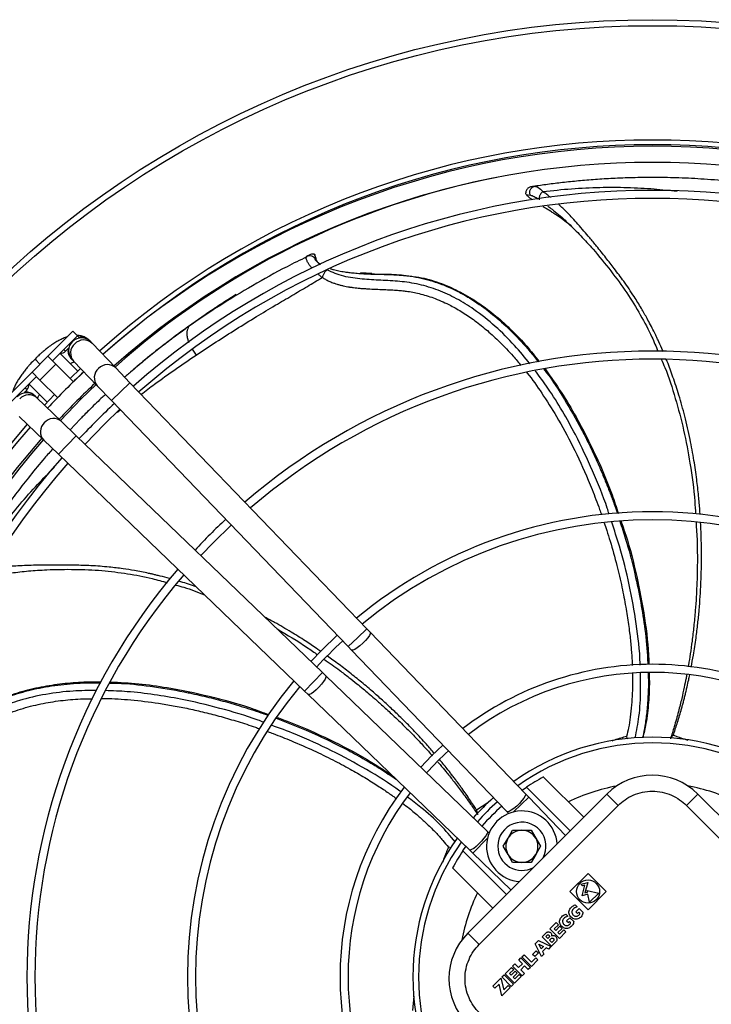
# Model space of a CAD drawing. Units: millimetres. Extents: x 5 to 414, y 3 to 291.
# Drawn here: x 168 to 179, y 247 to 263 of the extents above; entities that cross this region are included whole.
import ezdxf

# ---------------------------------------------------------------- set-up
doc = ezdxf.new("R2010")
doc.units = ezdxf.units.MM

msp = doc.modelspace()

# ---------------------------------------------------------------- linework, layer by layer
at = {"color": 7, "linetype": 'Continuous', "lineweight": 25}
for p, q in [((176.087, 260.213), (176.054, 260.208)), ((175.938, 260.084), (176.003, 260.074)), ((176.604, 259.624), (176.668, 259.561)), ((172.535, 259.129), (172.525, 259.124)), ((172.561, 259.142), (172.527, 259.126)), ((172.636, 259.156), (172.662, 259.093)), ((172.636, 259.156), (172.641, 259.155)), ((172.662, 259.093), (172.651, 259.093)), ((172.666, 259.083), (172.654, 259.141)), ((172.668, 259.073), (172.668, 259.077)), ((173.537, 258.856), (173.358, 258.864)), ((171.426, 258.527), (171.07, 258.3)), ((170.799, 258.113), (170.696, 258.042)), ((168.493, 257.569), (168.882, 257.958)), ((168.882, 257.958), (168.953, 257.888)), ((168.953, 257.888), (168.564, 257.499)), ((168.981, 257.859), (168.953, 257.888)), ((168.971, 257.849), (168.981, 257.859)), ((169.159, 257.793), (169.144, 257.808)), ((168.769, 257.647), (168.82, 257.698)), ((169.182, 257.769), (169.159, 257.793)), ((169.551, 257.386), (169.182, 257.769)), ((168.246, 257.322), (168.493, 257.569)), ((168.293, 257.522), (168.272, 257.502)), ((168.313, 257.543), (168.293, 257.522)), ((168.3, 257.515), (168.294, 257.521)), ((168.301, 257.514), (168.3, 257.515)), ((168.617, 257.446), (168.493, 257.569)), ((168.958, 257.335), (168.679, 257.614)), ((168.856, 257.53), (168.871, 257.515)), ((168.871, 257.515), (168.894, 257.492)), ((168.369, 257.198), (168.617, 257.446)), ((168.89, 257.172), (168.617, 257.446)), ((168.841, 257.221), (169.003, 257.378)), ((168.894, 257.492), (169.262, 257.108)), ((169.771, 257.157), (169.551, 257.386)), ((167.857, 256.933), (168.246, 257.322)), ((168.316, 257.251), (167.927, 256.862)), ((168.246, 257.322), (168.369, 257.198)), ((168.369, 257.198), (168.643, 256.925)), ((168.894, 257.168), (169.055, 257.324)), ((168.117, 256.995), (168.168, 257.046)), ((168.201, 257.136), (168.483, 256.855)), ((169.262, 257.108), (169.482, 256.88)), ((173.457, 253.327), (169.771, 257.157)), ((168.3, 256.944), (168.285, 256.959)), ((168.323, 256.921), (168.3, 256.944)), ((168.707, 256.552), (168.323, 256.921)), ((168.44, 256.809), (168.595, 256.972)), ((169.482, 256.88), (173.169, 253.05)), ((168.046, 256.633), (168.429, 256.264)), ((168.994, 256.589), (168.839, 256.425)), ((168.935, 256.332), (168.707, 256.552)), ((172.765, 252.646), (168.935, 256.332)), ((168.429, 256.264), (168.658, 256.044)), ((168.658, 256.044), (172.488, 252.358)), ((173.509, 253.273), (173.457, 253.327)), ((175.927, 250.761), (173.509, 253.273)), ((173.169, 253.05), (173.221, 252.995)), ((173.221, 252.995), (175.638, 250.484)), ((172.82, 252.594), (172.765, 252.646)), ((175.331, 250.177), (172.82, 252.594)), ((172.488, 252.358), (172.542, 252.306)), ((172.542, 252.306), (175.054, 249.888)), ((176.207, 251.022), (176.833, 250.396)), ((175.874, 250.816), (175.942, 250.863)), ((175.979, 250.707), (175.927, 250.761)), ((176.621, 250.184), (175.942, 250.863)), ((175.029, 248.593), (177.194, 250.757)), ((176.55, 250.114), (175.979, 250.707)), ((177.37, 250.581), (177.194, 250.757)), ((178.431, 250.581), (178.608, 250.757)), ((178.608, 250.757), (180.772, 248.593)), ((175.206, 248.416), (177.37, 250.581)), ((175.638, 250.484), (175.667, 250.455)), ((178.431, 250.581), (180.596, 248.416)), ((175.36, 250.148), (175.331, 250.177)), ((175.655, 250.069), (175.727, 250.194)), ((175.727, 250.194), (175.871, 250.194)), ((175.871, 250.194), (176.015, 250.194)), ((176.015, 250.194), (176.088, 250.069)), ((175.582, 249.944), (175.655, 250.069)), ((176.088, 250.069), (176.16, 249.944)), ((174.768, 249.922), (174.727, 249.929)), ((174.952, 249.873), (174.999, 249.941)), ((174.952, 249.873), (175.631, 249.194)), ((175.054, 249.888), (175.108, 249.836)), ((175.655, 249.819), (175.582, 249.944)), ((176.16, 249.944), (176.088, 249.819)), ((175.108, 249.836), (175.701, 249.265)), ((175.727, 249.694), (175.655, 249.819)), ((175.871, 249.694), (175.727, 249.694)), ((176.015, 249.694), (175.871, 249.694)), ((176.088, 249.819), (176.015, 249.694)), ((175.418, 248.982), (174.793, 249.608)), ((176.618, 249.24), (176.901, 249.523)), ((176.788, 249.354), (176.896, 249.383)), ((176.896, 249.383), (176.853, 249.221)), ((176.901, 249.523), (177.184, 249.24)), ((176.901, 248.958), (176.618, 249.24)), ((176.814, 249.327), (176.788, 249.354)), ((176.808, 249.176), (176.851, 249.337)), ((176.851, 249.337), (176.814, 249.327)), ((176.853, 249.221), (176.892, 249.231)), ((176.892, 249.231), (176.887, 249.255)), ((176.887, 249.255), (177.066, 249.216)), ((177.184, 249.24), (176.901, 248.958)), ((176.898, 249.2), (176.808, 249.176)), ((176.925, 249.075), (176.898, 249.2)), ((177.066, 249.216), (176.925, 249.075)), ((176.701, 249.034), (176.733, 249.002)), ((176.762, 248.978), (176.711, 248.927)), ((176.711, 248.927), (176.738, 248.9)), ((176.762, 248.978), (176.822, 248.918)), ((176.556, 248.889), (176.588, 248.857)), ((176.618, 248.833), (176.567, 248.783)), ((176.567, 248.783), (176.594, 248.756)), ((176.594, 248.756), (176.613, 248.775)), ((176.613, 248.775), (176.63, 248.758)), ((176.678, 248.773), (176.618, 248.833)), ((176.738, 248.9), (176.757, 248.919)), ((176.757, 248.919), (176.774, 248.902)), ((176.307, 248.658), (176.406, 248.757)), ((176.454, 248.511), (176.307, 248.658)), ((176.439, 248.724), (176.375, 248.66)), ((176.375, 248.66), (176.399, 248.636)), ((176.399, 248.636), (176.463, 248.7)), ((176.406, 248.757), (176.439, 248.724)), ((176.496, 248.667), (176.432, 248.603)), ((176.456, 248.579), (176.523, 248.645)), ((176.463, 248.7), (176.496, 248.667)), ((176.556, 248.612), (176.523, 248.645)), ((175.206, 248.416), (175.029, 248.593)), ((176.077, 248.428), (176.129, 248.48)), ((176.129, 248.48), (176.327, 248.383)), ((176.185, 248.536), (176.247, 248.598)), ((176.332, 248.389), (176.185, 248.536)), ((176.244, 248.543), (176.262, 248.561)), ((176.277, 248.51), (176.244, 248.543)), ((176.294, 248.528), (176.277, 248.51)), ((176.302, 248.485), (176.324, 248.506)), ((176.338, 248.449), (176.302, 248.485)), ((176.359, 248.47), (176.338, 248.449)), ((176.432, 248.603), (176.456, 248.579)), ((176.556, 248.612), (176.454, 248.511)), ((176.038, 248.262), (176.094, 248.319)), ((176.174, 248.231), (176.077, 248.428)), ((176.094, 248.319), (176.127, 248.286)), ((176.137, 248.42), (176.207, 248.386)), ((176.171, 248.35), (176.137, 248.42)), ((176.207, 248.386), (176.171, 248.35)), ((176.251, 248.365), (176.193, 248.306)), ((176.289, 248.346), (176.251, 248.365)), ((176.289, 248.346), (176.327, 248.383)), ((176.395, 248.451), (176.332, 248.389)), ((175.822, 248.173), (175.857, 248.208)), ((175.822, 248.173), (175.879, 248.116)), ((175.857, 248.208), (176.004, 248.061)), ((175.871, 248.222), (175.907, 248.258)), ((176.018, 248.075), (175.871, 248.222)), ((175.907, 248.258), (176.021, 248.143)), ((176.12, 248.177), (176.018, 248.075)), ((176.021, 248.143), (176.087, 248.21)), ((176.071, 248.229), (176.038, 248.262)), ((176.127, 248.286), (176.071, 248.229)), ((176.12, 248.177), (176.087, 248.21)), ((176.211, 248.268), (176.174, 248.231)), ((176.193, 248.306), (176.211, 248.268)), ((175.611, 247.962), (175.71, 248.061)), ((175.743, 248.028), (175.679, 247.964)), ((175.703, 247.94), (175.767, 248.004)), ((175.71, 248.061), (175.743, 248.028)), ((175.762, 248.113), (175.727, 248.078)), ((175.874, 247.931), (175.727, 248.078)), ((175.819, 248.056), (175.762, 248.113)), ((175.767, 248.004), (175.8, 247.971)), ((175.879, 248.116), (175.819, 248.056)), ((175.912, 248.083), (175.852, 248.023)), ((175.852, 248.023), (175.909, 247.966)), ((175.969, 248.026), (175.912, 248.083)), ((176.004, 248.061), (175.969, 248.026)), ((175.419, 247.77), (175.543, 247.894)), ((175.543, 247.894), (175.588, 247.711)), ((175.559, 247.911), (175.594, 247.946)), ((175.706, 247.763), (175.559, 247.911)), ((175.594, 247.946), (175.742, 247.799)), ((175.758, 247.815), (175.611, 247.962)), ((175.679, 247.964), (175.703, 247.94)), ((175.8, 247.971), (175.736, 247.907)), ((175.736, 247.907), (175.761, 247.883)), ((175.86, 247.917), (175.758, 247.815)), ((175.761, 247.883), (175.827, 247.95)), ((175.86, 247.917), (175.827, 247.95)), ((175.909, 247.966), (175.874, 247.931)), ((175.451, 247.737), (175.419, 247.77)), ((175.515, 247.8), (175.451, 247.737)), ((175.56, 247.617), (175.515, 247.8)), ((175.69, 247.747), (175.56, 247.617)), ((175.588, 247.711), (175.657, 247.78)), ((175.657, 247.78), (175.69, 247.747)), ((175.742, 247.799), (175.706, 247.763))]:
    msp.add_line(p, q, dxfattribs=at)
at = {"color": 8, "linetype": 'Continuous', "lineweight": 25}
for p, q in [((172.662, 259.093), (172.663, 259.088)), ((173.402, 258.853), (173.542, 258.849)), ((170.697, 258.042), (170.688, 258.035)), ((168.74, 257.675), (168.769, 257.647)), ((170.738, 257.676), (170.801, 257.586)), ((168.168, 257.046), (168.14, 257.074)), ((169.771, 257.157), (169.482, 256.88)), ((169.574, 256.694), (169.625, 256.732)), ((168.935, 256.332), (168.658, 256.044)), ((173.457, 253.327), (173.313, 253.189)), ((173.313, 253.189), (173.169, 253.05)), ((172.765, 252.646), (172.626, 252.502)), ((172.626, 252.502), (172.488, 252.358)), ((175.342, 250.619), (175.167, 250.506)), ((175.979, 250.707), (175.742, 250.479)), ((175.336, 250.073), (175.108, 249.836)), ((174.191, 247.615), (174.169, 247.389))]:
    msp.add_line(p, q, dxfattribs=at)
at = {"color": 7, "linetype": 'Continuous', "lineweight": 25, "flags": 128}
for points in [[(168.69, 256.569), (169.012, 256.903), (169.243, 257.128)], [(169.072, 256.2), (169.38, 256.516), (169.614, 256.743)], [(170.874, 254.467), (171.071, 254.672), (171.348, 254.941)], [(172.996, 253.23), (172.755, 252.997), (172.585, 252.819)], [(174.642, 251.519), (174.465, 251.35), (174.296, 251.173)]]:
    msp.add_lwpolyline(points, dxfattribs=at)
at = {"color": 8, "linetype": 'Continuous', "lineweight": 25, "flags": 128}
for points in [[(173.509, 253.273), (173.511, 253.27), (173.51, 253.252), (173.497, 253.223), (173.471, 253.186), (173.436, 253.145), (173.395, 253.103)], [(173.395, 253.103), (173.351, 253.063), (173.309, 253.03), (173.271, 253.006), (173.242, 252.994), (173.224, 252.993), (173.221, 252.995)], [(172.82, 252.594), (172.821, 252.591), (172.821, 252.573), (172.809, 252.544), (172.785, 252.506), (172.752, 252.464), (172.712, 252.42)], [(172.712, 252.42), (172.67, 252.379), (172.628, 252.344), (172.592, 252.318), (172.563, 252.305), (172.545, 252.304), (172.542, 252.306)], [(175.927, 250.761), (175.93, 250.751), (175.922, 250.727), (175.902, 250.694), (175.872, 250.655), (175.834, 250.612), (175.791, 250.571), (175.747, 250.534), (175.706, 250.505), (175.673, 250.487), (175.649, 250.48), (175.638, 250.484)], [(175.331, 250.177), (175.334, 250.166), (175.328, 250.142), (175.309, 250.108), (175.281, 250.068), (175.244, 250.024), (175.202, 249.981), (175.16, 249.943), (175.121, 249.912), (175.088, 249.893), (175.064, 249.885), (175.054, 249.888)]]:
    msp.add_lwpolyline(points, dxfattribs=at)
at = {"color": 7, "linetype": 'Continuous', "lineweight": 25}
for centre, radius in [((177.904, 248.011), 14.793), ((177.904, 248.011), 14.7), ((176.901, 249.24), 0.18)]:
    msp.add_circle(centre, radius, dxfattribs=at)
for centre, radius, start, end in [((177.904, 248.011), 12.921, 48.2354, 131.7646), ((177.904, 247.911), 12.923, 90, 131.4572), ((177.904, 248.011), 12.847, 48.2478, 131.7522), ((177.904, 247.911), 12.923, 48.5428, 90), ((177.904, 247.911), 12.673, 48.5911, 131.4089), ((177.904, 248.011), 12.575, 101.1211, 131.7057), ((177.904, 247.911), 12.238, 90, 131.32), ((177.904, 247.911), 12.238, 48.68, 90), ((177.904, 247.911), 12.113, 48.7067, 131.2933), ((169.015, 257.654), 0.2, 43.9049, 133.9049), ((169.015, 257.654), 0.2, 133.9049, 223.9049), ((168.698, 257.718), 0.1, 262.2264, 315), ((177.904, 247.911), 9.738, 90, 130.6557), ((177.904, 247.911), 9.612, 49.3866, 130.6134), ((177.904, 247.911), 9.738, 49.3443, 90), ((177.904, 247.911), 12.923, 133.2314, 136.7686), ((168.097, 257.117), 0.1, 315, 7.8277), ((177.904, 247.911), 12.673, 133.2181, 136.7819), ((168.161, 256.8), 0.2, 46.0951, 136.0951), ((177.904, 247.911), 12.238, 133.1936, 136.8064), ((177.904, 247.911), 12.923, 138.5428, 221.4572), ((177.904, 248.011), 12.921, 138.8629, 180), ((177.904, 247.911), 12.673, 138.5911, 221.4089), ((177.904, 248.011), 12.575, 138.9392, 180), ((177.904, 247.911), 12.238, 138.68, 221.32), ((177.904, 247.911), 12.113, 138.7067, 221.2933), ((177.904, 247.911), 7.238, 90, 129.5314), ((177.904, 247.911), 7.237, 50.4686, 90), ((177.904, 247.911), 9.738, 133.011, 136.989), ((177.904, 247.911), 7.112, 50.5456, 129.4544), ((177.904, 247.911), 9.737, 139.3443, 220.6557), ((177.904, 247.911), 9.612, 139.3866, 220.6134), ((177.904, 247.911), 7.113, 132.6811, 137.3189), ((177.904, 247.911), 4.864, 90, 127.3893), ((177.904, 247.911), 4.864, 52.6107, 90), ((177.904, 247.911), 4.739, 52.7833, 127.2167), ((177.904, 247.911), 7.238, 140.4686, 219.5314), ((177.904, 247.911), 7.112, 140.5456, 219.4544), ((177.904, 247.911), 3.73, 54.6041, 125.3959), ((177.904, 247.911), 4.739, 132.0679, 137.9321), ((177.904, 247.911), 3.544, 118.6105, 123.6082), ((177.901, 250.05), 1, 45, 135), ((177.904, 247.911), 4.864, 142.6107, 217.3893), ((177.904, 247.911), 4.739, 142.7833, 217.2167), ((177.904, 247.911), 3.73, 131.5708, 138.4292), ((177.904, 247.911), 3.544, 131.4482, 138.5518), ((175.871, 249.944), 0.55, 3.7694, 266.2306), ((175.871, 249.944), 0.375, 331.2602, 180), ((175.871, 249.944), 0.25, 90, 150), ((175.871, 249.944), 0.25, 30, 90), ((177.904, 247.911), 3.73, 144.6041, 180), ((175.871, 249.944), 0.25, 150, 210), ((175.871, 249.944), 0.25, 330, 30), ((177.904, 247.911), 3.544, 146.3918, 151.3895), ((175.871, 249.944), 0.375, 180, 298.7398), ((175.871, 249.944), 0.25, 210, 270), ((175.871, 249.944), 0.25, 270, 330), ((175.736, 247.886), 1, 135, 225), ((177.904, 248.011), 12.921, 180, 221.7766), ((177.904, 248.011), 12.575, 180, 221.718), ((177.904, 247.911), 3.73, 180, 215.3959)]:
    msp.add_arc(centre, radius, start, end, dxfattribs=at)
at = {"color": 8, "linetype": 'Continuous', "lineweight": 25}
for centre, radius, start, end in [((169.051, 257.631), 0.19, 46.461, 136.9762), ((169.036, 257.617), 0.19, 130.8335, 221.3487), ((169.405, 257.234), 0.19, 130.8335, 221.3487), ((169.42, 257.248), 0.19, 46.461, 136.9762), ((168.198, 256.779), 0.19, 48.6513, 139.1665), ((168.581, 256.41), 0.19, 48.6513, 139.1665), ((168.567, 256.395), 0.19, 133.0238, 223.539), ((177.904, 247.911), 3.641, 54.8144, 125.1856), ((177.904, 247.911), 3.023, 100.6453, 115.6832), ((177.904, 247.911), 3.023, 64.3168, 79.5251), ((177.904, 247.911), 3.641, 131.5135, 138.4865), ((177.904, 247.911), 3.641, 144.8144, 215.1856), ((177.904, 247.911), 3.023, 154.3168, 169.0459)]:
    msp.add_arc(centre, radius, start, end, dxfattribs=at)
at = {"color": 7, "linetype": 'Continuous', "lineweight": 25}
for points, knots in [([(179.134, 260.288), (178.992, 260.3), (178.722, 260.324), (178.331, 260.343), (177.973, 260.35), (177.642, 260.347), (177.337, 260.337), (177.052, 260.32), (176.788, 260.299), (176.539, 260.274), (176.302, 260.246), (176.149, 260.224), (176.073, 260.213)], [0, 0, 0, 0, 0.148234, 0.281098, 0.399394, 0.506753, 0.608204, 0.69576, 0.779943, 0.857727, 0.929885, 1, 1, 1, 1]), ([(175.938, 260.084), (175.933, 260.093), (175.929, 260.101), (175.931, 260.108), (175.931, 260.108)], [0, 0, 0, 0, 0.97294, 1, 1, 1, 1]), ([(176.016, 260.204), (176.009, 260.203), (175.995, 260.2), (175.975, 260.189), (175.956, 260.173), (175.942, 260.153), (175.933, 260.131), (175.932, 260.115), (175.932, 260.108)], [0, 0, 0, 0, 0.1513607, 0.3155109, 0.4894234, 0.6686178, 0.8477259, 1, 1, 1, 1]), ([(176.003, 260.074), (176.001, 260.08), (175.996, 260.094), (175.994, 260.117), (175.996, 260.14), (176.005, 260.163), (176.018, 260.183), (176.035, 260.198), (176.054, 260.209), (176.067, 260.212), (176.073, 260.213)], [0, 0, 0, 0, 0.113215, 0.235958, 0.365991, 0.5, 0.634009, 0.764042, 0.886785, 1, 1, 1, 1]), ([(176.073, 260.213), (176.06, 260.211), (176.039, 260.208), (176.021, 260.205), (176.015, 260.204), (176.016, 260.204), (176.017, 260.204)], [0, 0, 0, 0, 0.446198, 0.726049, 0.934548, 1, 1, 1, 1]), ([(176.073, 260.213), (176.088, 260.21), (176.119, 260.205), (176.171, 260.157), (176.198, 260.131)], [0, 0, 0, 0, 0.4758638, 1, 1, 1, 1]), ([(176.198, 260.131), (176.189, 260.123), (176.174, 260.111), (176.159, 260.089), (176.149, 260.071), (176.142, 260.052), (176.138, 260.028), (176.14, 260.013), (176.141, 260.003)], [0, 0, 0, 0, 0.239401, 0.368562, 0.500508, 0.632379, 0.761326, 1, 1, 1, 1]), ([(176.031, 260.003), (176.026, 260.007), (176.013, 260.016), (175.993, 260.031), (175.962, 260.055), (175.948, 260.072), (175.938, 260.084)], [0, 0, 0, 0, 0.131352, 0.310556, 0.52469, 1, 1, 1, 1]), ([(176.617, 259.611), (176.583, 259.638), (176.51, 259.695), (176.418, 259.758), (176.343, 259.807), (176.291, 259.84), (176.243, 259.869), (176.214, 259.887), (176.202, 259.895)], [0, 0, 0, 0, 0.240327, 0.525502, 0.652528, 0.779882, 0.907623, 1, 1, 1, 1]), ([(176.596, 259.634), (176.66, 259.571), (176.79, 259.444), (177.014, 259.195), (177.256, 258.9), (177.505, 258.562), (177.715, 258.216), (177.878, 257.914), (177.957, 257.721), (177.987, 257.648)], [0, 0, 0, 0, 0.113021, 0.229411, 0.40735, 0.579727, 0.744674, 0.903823, 1, 1, 1, 1]), ([(172.52, 259.113), (172.418, 259.063), (172.128, 258.921), (171.677, 258.668), (171.162, 258.358), (170.838, 258.137), (170.676, 258.027)], [0, 0, 0, 0, 0.154127, 0.436157, 0.718071, 1, 1, 1, 1]), ([(172.527, 259.126), (172.537, 259.13), (172.56, 259.138), (172.596, 259.134), (172.628, 259.119), (172.644, 259.102), (172.651, 259.093)], [0, 0, 0, 0, 0.245996, 0.505281, 0.761673, 1, 1, 1, 1]), ([(172.636, 259.156), (172.623, 259.156), (172.597, 259.157), (172.573, 259.147), (172.561, 259.142)], [0, 0, 0, 0, 0.478652, 1, 1, 1, 1]), ([(172.654, 259.141), (172.654, 259.141), (172.654, 259.144), (172.651, 259.148), (172.646, 259.152), (172.643, 259.154), (172.641, 259.155)], [0, 0, 0, 0, 0.077584, 0.3706059, 0.6688374, 1, 1, 1, 1]), ([(172.663, 259.088), (172.664, 259.084), (172.665, 259.076), (172.671, 259.062), (172.68, 259.048), (172.693, 259.032), (172.71, 259.017), (172.726, 259.005), (172.736, 258.999), (172.738, 258.998)], [0, 0, 0, 0, 0.125671, 0.292448, 0.446866, 0.588989, 0.793709, 0.959092, 1, 1, 1, 1]), ([(172.841, 258.912), (172.839, 258.911), (172.833, 258.908), (172.822, 258.899), (172.81, 258.886), (172.799, 258.869), (172.787, 258.85), (172.777, 258.831), (172.769, 258.812), (172.765, 258.8), (172.763, 258.794)], [0, 0, 0, 0, 0.114972, 0.238127, 0.367413, 0.499997, 0.632582, 0.761869, 0.885026, 1, 1, 1, 1]), ([(172.892, 258.93), (172.907, 258.925), (172.948, 258.913), (173.023, 258.896), (173.092, 258.884), (173.145, 258.876), (173.179, 258.872), (173.218, 258.868), (173.261, 258.863), (173.31, 258.859), (173.345, 258.857), (173.365, 258.855), (173.366, 258.855)], [0, 0, 0, 0, 0.107717, 0.288082, 0.484976, 0.545505, 0.615425, 0.694713, 0.783339, 0.881266, 0.988445, 1, 1, 1, 1]), ([(170.801, 257.586), (170.904, 257.654), (171.11, 257.791), (171.422, 257.99), (171.731, 258.18), (172.02, 258.353), (172.285, 258.509), (172.529, 258.653), (172.686, 258.748), (172.763, 258.794)], [0, 0, 0, 0, 0.160751, 0.321558, 0.48237, 0.631096, 0.760377, 0.882402, 1, 1, 1, 1]), ([(173.542, 258.849), (173.59, 258.848), (173.743, 258.842), (173.93, 258.846), (174.072, 258.823), (174.109, 258.817)], [0, 0, 0, 0, 0.2493042, 0.8038484, 1, 1, 1, 1]), ([(174.135, 258.814), (174.194, 258.807), (174.356, 258.787), (174.621, 258.703), (174.92, 258.57), (175.204, 258.398), (175.471, 258.196), (175.718, 257.97), (175.945, 257.734), (176.078, 257.564), (176.141, 257.483)], [0, 0, 0, 0, 0.074988, 0.208577, 0.342201, 0.475866, 0.609563, 0.743284, 0.877018, 1, 1, 1, 1]), ([(171.421, 258.525), (171.369, 258.493), (171.257, 258.424), (171.081, 258.308), (170.888, 258.178), (170.756, 258.084), (170.688, 258.035)], [0, 0, 0, 0, 0.204351, 0.439534, 0.709874, 1, 1, 1, 1]), ([(170.696, 258.042), (170.626, 257.992), (170.473, 257.88), (170.231, 257.695), (169.997, 257.509), (169.847, 257.38), (169.784, 257.326)], [0, 0, 0, 0, 0.2217842, 0.4838337, 0.786131, 1, 1, 1, 1]), ([(168.79, 257.866), (168.781, 257.864), (168.751, 257.855), (168.699, 257.831), (168.634, 257.797), (168.567, 257.755), (168.503, 257.709), (168.447, 257.665), (168.396, 257.622), (168.352, 257.582), (168.324, 257.554), (168.313, 257.543)], [0, 0, 0, 0, 0.053466, 0.194256, 0.331021, 0.463323, 0.611651, 0.722051, 0.815379, 0.927803, 1, 1, 1, 1]), ([(169.141, 257.809), (169.128, 257.822), (169.098, 257.85), (169.041, 257.876), (168.991, 257.89), (168.962, 257.89), (168.954, 257.89)], [0, 0, 0, 0, 0.251505, 0.571529, 0.878278, 1, 1, 1, 1]), ([(168.272, 257.502), (168.247, 257.476), (168.212, 257.44), (168.164, 257.385), (168.126, 257.338), (168.084, 257.282), (168.044, 257.223), (168.008, 257.163), (167.977, 257.102), (167.957, 257.055), (167.95, 257.03), (167.948, 257.025)], [0, 0, 0, 0, 0.1668357, 0.2343021, 0.3454947, 0.4593805, 0.5804023, 0.7056613, 0.8346001, 0.9671711, 1, 1, 1, 1]), ([(168.369, 257.446), (168.355, 257.46), (168.325, 257.49), (168.309, 257.506), (168.301, 257.514)], [0, 0, 0, 0, 0.472663, 1, 1, 1, 1]), ([(178.041, 257.522), (178.06, 257.479), (178.146, 257.282), (178.263, 256.912), (178.395, 256.415), (178.495, 255.879), (178.556, 255.444), (178.57, 255.18), (178.573, 255.116)], [0, 0, 0, 0, 0.056614, 0.261548, 0.468509, 0.679736, 0.921956, 1, 1, 1, 1]), ([(168.84, 257.452), (168.842, 257.453), (168.856, 257.462), (168.878, 257.473), (168.895, 257.479), (168.902, 257.483)], [0, 0, 0, 0, 0.065007, 0.568515, 1, 1, 1, 1]), ([(176.232, 257.37), (176.318, 257.25), (176.49, 257.009), (176.756, 256.562), (177.024, 256.031), (177.24, 255.527), (177.341, 255.22), (177.373, 255.122)], [0, 0, 0, 0, 0.1737979, 0.3498131, 0.6137935, 0.8777865, 1, 1, 1, 1]), ([(169.777, 257.32), (169.757, 257.302), (169.726, 257.277), (169.697, 257.251), (169.688, 257.243)], [0, 0, 0, 0, 0.688941, 1, 1, 1, 1]), ([(168.334, 256.916), (168.334, 256.918), (168.338, 256.928), (168.348, 256.949), (168.359, 256.968), (168.363, 256.975)], [0, 0, 0, 0, 0.12892, 0.720469, 1, 1, 1, 1]), ([(169.391, 256.975), (169.375, 256.961), (169.296, 256.889), (169.164, 256.761), (169.049, 256.645), (168.994, 256.589)], [0, 0, 0, 0, 0.117481, 0.577672, 1, 1, 1, 1]), ([(169.205, 256.798), (169.155, 256.75), (169.086, 256.683), (169.019, 256.613), (169.001, 256.594)], [0, 0, 0, 0, 0.718903, 1, 1, 1, 1]), ([(168.57, 256.129), (168.527, 256.08), (168.407, 255.946), (168.222, 255.72), (168.018, 255.46), (167.835, 255.215), (167.671, 254.982), (167.523, 254.762), (167.387, 254.552), (167.262, 254.349), (167.183, 254.216), (167.144, 254.15)], [0, 0, 0, 0, 0.084068, 0.234786, 0.371569, 0.500825, 0.612377, 0.719631, 0.818734, 0.910668, 1, 1, 1, 1]), ([(177.413, 255.005), (177.438, 254.932), (177.537, 254.649), (177.664, 254.145), (177.787, 253.496), (177.842, 253.036), (177.848, 252.794), (177.848, 252.771)], [0, 0, 0, 0, 0.101645, 0.391116, 0.680624, 0.970198, 1, 1, 1, 1]), ([(178.581, 254.983), (178.588, 254.886), (178.599, 254.729), (178.602, 254.519), (178.602, 254.364), (178.601, 254.235), (178.598, 254.115), (178.593, 253.982), (178.584, 253.811), (178.57, 253.6), (178.548, 253.371), (178.522, 253.146), (178.493, 252.946), (178.472, 252.811), (178.46, 252.744), (178.458, 252.735)], [0, 0, 0, 0, 0.128265, 0.208854, 0.277553, 0.334357, 0.380403, 0.435588, 0.512034, 0.606921, 0.716557, 0.818372, 0.908525, 0.987016, 1, 1, 1, 1]), ([(167.923, 254.197), (168.012, 254.208), (168.192, 254.23), (168.527, 254.251), (168.908, 254.256), (169.328, 254.24), (169.729, 254.189), (170.07, 254.126), (170.274, 254.067), (170.352, 254.045)], [0, 0, 0, 0, 0.112583, 0.228522, 0.405772, 0.577481, 0.741789, 0.900322, 1, 1, 1, 1]), ([(170.484, 254.008), (170.526, 253.997), (170.678, 253.957), (170.824, 253.9), (170.929, 253.858)], [0, 0, 0, 0, 0.279113, 1, 1, 1, 1]), ([(172.06, 253.325), (172.219, 253.233), (172.435, 253.108), (172.638, 252.962), (172.691, 252.924)], [0, 0, 0, 0, 0.737038, 1, 1, 1, 1]), ([(172.797, 252.849), (172.877, 252.795), (173.007, 252.705), (173.172, 252.577), (173.294, 252.48), (173.394, 252.398), (173.486, 252.322), (173.587, 252.235), (173.715, 252.122), (173.871, 251.979), (174.037, 251.819), (174.196, 251.658), (174.335, 251.511), (174.427, 251.41), (174.472, 251.359), (174.479, 251.352)], [0, 0, 0, 0, 0.12812, 0.208712, 0.277414, 0.334221, 0.380269, 0.435456, 0.511906, 0.606796, 0.716437, 0.818256, 0.908413, 0.986908, 1, 1, 1, 1]), ([(177.851, 252.643), (177.853, 252.599), (177.858, 252.444), (177.844, 252.181), (177.815, 251.886), (177.77, 251.706), (177.751, 251.633)], [0, 0, 0, 0, 0.130756, 0.454331, 0.778081, 1, 1, 1, 1]), ([(178.436, 252.614), (178.433, 252.594), (178.42, 252.529), (178.395, 252.406), (178.357, 252.234), (178.306, 252.029), (178.248, 251.819), (178.203, 251.679), (178.183, 251.616)], [0, 0, 0, 0, 0.05677, 0.19351, 0.364409, 0.569434, 0.808559, 1, 1, 1, 1]), ([(166.633, 251.321), (166.664, 251.357), (166.763, 251.474), (166.924, 251.671), (167.153, 251.889), (167.418, 252.074), (167.71, 252.224), (168.021, 252.339), (168.345, 252.421), (168.677, 252.474), (169.004, 252.504), (169.22, 252.502), (169.324, 252.501)], [0, 0, 0, 0, 0.04797, 0.154672, 0.261237, 0.3678, 0.474391, 0.581014, 0.687663, 0.794331, 0.90101, 1, 1, 1, 1]), ([(169.466, 252.502), (169.613, 252.494), (169.909, 252.478), (170.424, 252.407), (171.006, 252.285), (171.534, 252.141), (171.837, 252.029), (171.932, 251.993)], [0, 0, 0, 0, 0.173958, 0.350181, 0.614473, 0.878778, 1, 1, 1, 1]), ([(172.053, 251.95), (172.125, 251.924), (172.407, 251.825), (172.879, 251.608), (173.412, 251.337), (173.726, 251.128), (173.856, 251.041)], [0, 0, 0, 0, 0.113923, 0.440454, 0.767027, 1, 1, 1, 1]), ([(177.522, 251.614), (177.522, 251.614), (177.51, 251.626), (177.506, 251.64), (177.501, 251.653)], [0, 0, 0, 0, 0.006874, 1, 1, 1, 1]), ([(178.227, 251.669), (178.213, 251.657), (178.193, 251.64), (178.188, 251.621), (178.186, 251.615)], [0, 0, 0, 0, 0.6750095, 1, 1, 1, 1]), ([(174.561, 251.258), (174.573, 251.243), (174.616, 251.193), (174.696, 251.098), (174.806, 250.96), (174.935, 250.793), (175.063, 250.616), (175.145, 250.494), (175.181, 250.439)], [0, 0, 0, 0, 0.054804, 0.191829, 0.363084, 0.568536, 0.80816, 1, 1, 1, 1]), ([(177.37, 250.581), (177.405, 250.611), (177.475, 250.674), (177.603, 250.744), (177.747, 250.79), (177.901, 250.806), (178.055, 250.79), (178.199, 250.744), (178.327, 250.674), (178.397, 250.611), (178.431, 250.581)], [0, 0, 0, 0, 0.116516, 0.2400113, 0.3686408, 0.5, 0.6313592, 0.7599887, 0.883484, 1, 1, 1, 1]), ([(175.167, 250.506), (175.168, 250.489), (175.169, 250.462), (175.18, 250.446), (175.184, 250.441)], [0, 0, 0, 0, 0.675009, 1, 1, 1, 1]), ([(176.822, 248.918), (176.821, 248.907), (176.818, 248.887), (176.798, 248.851), (176.765, 248.823), (176.726, 248.81), (176.694, 248.81), (176.664, 248.821), (176.638, 248.84), (176.617, 248.865), (176.604, 248.894), (176.602, 248.925), (176.612, 248.965), (176.645, 249.008), (176.682, 249.025), (176.701, 249.034)], [0, 0, 0, 0, 0.06131, 0.122423, 0.247242, 0.309468, 0.37138, 0.435368, 0.500908, 0.565939, 0.629262, 0.691166, 0.75264, 0.877017, 1, 1, 1, 1]), ([(176.733, 249.002), (176.724, 248.999), (176.706, 248.993), (176.681, 248.977), (176.659, 248.956), (176.647, 248.93), (176.651, 248.902), (176.664, 248.879), (176.683, 248.863), (176.702, 248.855), (176.723, 248.855), (176.741, 248.862), (176.756, 248.872), (176.768, 248.884), (176.772, 248.896), (176.774, 248.902)], [0, 0, 0, 0, 0.088758, 0.189146, 0.286679, 0.376424, 0.465734, 0.553498, 0.629259, 0.703736, 0.760371, 0.830419, 0.882047, 0.936773, 1, 1, 1, 1]), ([(176.678, 248.773), (176.676, 248.763), (176.674, 248.743), (176.653, 248.707), (176.621, 248.679), (176.582, 248.666), (176.55, 248.666), (176.52, 248.677), (176.493, 248.695), (176.473, 248.72), (176.46, 248.75), (176.457, 248.781), (176.468, 248.821), (176.5, 248.864), (176.538, 248.881), (176.556, 248.889)], [0, 0, 0, 0, 0.06131, 0.122423, 0.247242, 0.309468, 0.37138, 0.435368, 0.500908, 0.565939, 0.629262, 0.691166, 0.75264, 0.877017, 1, 1, 1, 1]), ([(176.588, 248.857), (176.58, 248.854), (176.561, 248.848), (176.536, 248.833), (176.515, 248.812), (176.503, 248.785), (176.507, 248.757), (176.519, 248.734), (176.538, 248.719), (176.558, 248.71), (176.579, 248.711), (176.596, 248.717), (176.611, 248.727), (176.623, 248.74), (176.628, 248.751), (176.63, 248.758)], [0, 0, 0, 0, 0.0887583, 0.1891465, 0.2866787, 0.3764243, 0.465734, 0.553498, 0.6292585, 0.7037365, 0.7603714, 0.8304189, 0.8820475, 0.9367729, 1, 1, 1, 1]), ([(176.247, 248.598), (176.252, 248.602), (176.26, 248.608), (176.276, 248.613), (176.292, 248.613), (176.308, 248.607), (176.321, 248.597), (176.331, 248.584), (176.336, 248.567), (176.332, 248.557), (176.331, 248.551)], [0, 0, 0, 0, 0.122735, 0.245874, 0.368466, 0.494438, 0.622821, 0.74922, 0.87225, 1, 1, 1, 1]), ([(176.262, 248.561), (176.264, 248.563), (176.269, 248.566), (176.278, 248.567), (176.286, 248.565), (176.293, 248.559), (176.298, 248.552), (176.3, 248.545), (176.3, 248.538), (176.298, 248.533), (176.296, 248.53), (176.294, 248.528)], [0, 0, 0, 0, 0.1242677, 0.2488961, 0.372465, 0.4992918, 0.6259857, 0.7485204, 0.8285515, 0.9105086, 1, 1, 1, 1]), ([(176.324, 248.506), (176.327, 248.508), (176.332, 248.513), (176.343, 248.517), (176.354, 248.515), (176.363, 248.509), (176.37, 248.5), (176.371, 248.489), (176.366, 248.479), (176.362, 248.473), (176.359, 248.47)], [0, 0, 0, 0, 0.124895, 0.249801, 0.375763, 0.500464, 0.626132, 0.750709, 0.875067, 1, 1, 1, 1]), ([(176.331, 248.551), (176.337, 248.554), (176.351, 248.56), (176.373, 248.557), (176.393, 248.547), (176.408, 248.53), (176.417, 248.51), (176.418, 248.488), (176.409, 248.467), (176.399, 248.457), (176.395, 248.451)], [0, 0, 0, 0, 0.1243803, 0.249022, 0.3749747, 0.501367, 0.6274218, 0.7518505, 0.8758901, 1, 1, 1, 1]), ([(175.206, 247.356), (175.175, 247.39), (175.112, 247.46), (175.043, 247.588), (174.997, 247.732), (174.981, 247.886), (174.997, 248.04), (175.043, 248.184), (175.112, 248.312), (175.175, 248.382), (175.206, 248.416)], [0, 0, 0, 0, 0.116516, 0.240011, 0.368641, 0.5, 0.631359, 0.759989, 0.883484, 1, 1, 1, 1])]:
    msp.add_open_spline(points, degree=3, knots=knots, dxfattribs=at)
at = {"color": 8, "linetype": 'Continuous', "lineweight": 25}
for points, knots in [([(176.198, 260.131), (176.347, 260.147), (176.646, 260.179), (177.085, 260.199), (177.513, 260.197), (177.914, 260.176), (178.168, 260.148), (178.288, 260.135)], [0, 0, 0, 0, 0.203164, 0.407363, 0.612422, 0.81825, 1, 1, 1, 1]), ([(176.316, 260.038), (176.307, 260.046), (176.278, 260.069), (176.239, 260.1), (176.209, 260.122), (176.198, 260.131)], [0, 0, 0, 0, 0.235047, 0.697752, 1, 1, 1, 1]), ([(176.003, 260.074), (176.022, 260.07), (176.055, 260.062), (176.102, 260.03), (176.122, 260.016)], [0, 0, 0, 0, 0.569742, 1, 1, 1, 1]), ([(176.274, 259.905), (176.296, 259.888), (176.383, 259.824), (176.496, 259.729), (176.583, 259.644), (176.604, 259.624)], [0, 0, 0, 0, 0.207714, 0.813801, 1, 1, 1, 1]), ([(178.068, 257.644), (178.067, 257.647), (178.046, 257.697), (178.019, 257.756), (177.99, 257.82), (177.977, 257.846), (177.966, 257.871), (177.954, 257.894), (177.944, 257.916), (177.934, 257.937), (177.894, 258.018), (177.828, 258.143), (177.726, 258.323), (177.607, 258.517), (177.465, 258.724), (177.316, 258.923), (177.175, 259.105), (177.047, 259.265), (176.933, 259.403), (176.836, 259.517), (176.747, 259.62), (176.662, 259.714), (176.587, 259.793), (176.524, 259.855), (176.478, 259.899), (176.454, 259.921), (176.445, 259.928)], [0, 0, 0, 0, 0.003274, 0.056982, 0.067635, 0.077773, 0.087396, 0.096505, 0.105098, 0.113177, 0.12074, 0.199769, 0.262374, 0.33829, 0.439685, 0.52647, 0.601509, 0.682157, 0.741152, 0.789472, 0.840183, 0.885788, 0.926186, 0.961317, 0.986409, 1, 1, 1, 1]), ([(172.603, 258.938), (172.603, 258.939), (172.591, 258.951), (172.573, 258.976), (172.545, 259.015), (172.525, 259.055), (172.509, 259.102), (172.52, 259.116), (172.527, 259.126)], [0, 0, 0, 0, 0.006463, 0.134654, 0.275815, 0.466255, 0.650737, 1, 1, 1, 1]), ([(172.651, 259.093), (172.648, 259.09), (172.643, 259.083), (172.674, 259.042), (172.713, 259.008), (172.729, 258.994)], [0, 0, 0, 0, 0.365727, 0.739544, 1, 1, 1, 1]), ([(172.665, 259.073), (172.665, 259.074), (172.666, 259.076), (172.666, 259.08), (172.666, 259.087), (172.664, 259.091), (172.662, 259.093)], [0, 0, 0, 0, 0.116143, 0.348568, 0.576336, 1, 1, 1, 1]), ([(175.997, 257.452), (175.918, 257.548), (175.751, 257.753), (175.46, 258.039), (175.155, 258.283), (174.855, 258.469), (174.569, 258.601), (174.271, 258.693), (173.972, 258.737), (173.678, 258.75), (173.387, 258.764), (173.144, 258.798), (172.961, 258.852), (172.881, 258.892), (172.841, 258.912)], [0, 0, 0, 0, 0.099398, 0.213263, 0.327602, 0.413762, 0.500228, 0.586875, 0.673354, 0.75788, 0.840712, 0.921649, 0.961312, 1, 1, 1, 1]), ([(172.763, 258.794), (172.75, 258.803), (172.729, 258.818), (172.71, 258.834), (172.703, 258.84)], [0, 0, 0, 0, 0.623647, 1, 1, 1, 1]), ([(172.763, 258.794), (172.78, 258.784), (172.814, 258.764), (172.869, 258.736), (172.917, 258.716), (172.959, 258.701), (172.997, 258.689), (173.042, 258.676), (173.09, 258.664), (173.137, 258.655), (173.172, 258.648), (173.21, 258.642), (173.248, 258.637), (173.3, 258.631), (173.344, 258.626), (173.384, 258.623), (173.419, 258.621), (173.448, 258.619), (173.507, 258.615), (173.597, 258.61), (173.719, 258.606), (173.832, 258.601), (173.93, 258.595), (174.016, 258.587), (174.137, 258.572), (174.307, 258.538), (174.532, 258.466), (174.749, 258.368), (174.955, 258.25), (175.146, 258.12), (175.339, 257.965), (175.538, 257.782), (175.713, 257.6), (175.817, 257.472), (175.857, 257.422)], [0, 0, 0, 0, 0.01651, 0.034053, 0.052586, 0.060483, 0.071671, 0.086086, 0.09989, 0.113535, 0.127033, 0.129734, 0.145824, 0.15998, 0.174182, 0.184259, 0.194384, 0.204568, 0.209234, 0.245043, 0.282731, 0.316395, 0.345482, 0.369704, 0.393061, 0.453864, 0.521534, 0.596163, 0.656793, 0.721449, 0.790151, 0.862906, 0.946652, 1, 1, 1, 1]), ([(173.366, 258.855), (173.381, 258.854), (173.403, 258.853), (173.432, 258.851), (173.454, 258.85), (173.479, 258.849), (173.506, 258.848), (173.528, 258.847), (173.559, 258.846), (173.636, 258.844), (173.741, 258.842), (173.855, 258.838), (173.941, 258.833), (174.027, 258.827), (174.113, 258.818), (174.199, 258.805), (174.31, 258.783), (174.461, 258.745), (174.637, 258.685), (174.817, 258.606), (174.991, 258.515), (175.208, 258.38), (175.459, 258.19), (175.734, 257.936), (175.958, 257.696), (176.082, 257.535), (176.124, 257.479)], [0, 0, 0, 0, 0.014334, 0.020415, 0.02745, 0.035439, 0.044381, 0.054278, 0.056288, 0.073635, 0.129394, 0.157183, 0.184975, 0.212774, 0.240583, 0.268384, 0.296158, 0.348645, 0.416422, 0.470105, 0.530569, 0.597807, 0.703651, 0.81667, 0.936863, 1, 1, 1, 1]), ([(170.688, 258.035), (170.661, 258.015), (170.606, 257.975), (170.521, 257.913), (170.432, 257.846), (170.339, 257.776), (170.242, 257.701), (170.141, 257.621), (170.02, 257.523), (169.898, 257.423), (169.811, 257.349), (169.777, 257.32)], [0, 0, 0, 0, 0.084552, 0.174413, 0.269582, 0.37006, 0.47585, 0.586958, 0.70339, 0.882309, 1, 1, 1, 1]), ([(170.688, 258.035), (170.675, 258.009), (170.654, 257.97), (170.656, 257.893), (170.665, 257.836), (170.679, 257.798), (170.685, 257.783)], [0, 0, 0, 0, 0.4123491, 0.630629, 0.8506275, 1, 1, 1, 1]), ([(169.142, 257.81), (169.133, 257.818), (169.113, 257.836), (169.078, 257.853), (169.039, 257.862), (169.006, 257.865), (168.986, 257.86), (168.98, 257.858)], [0, 0, 0, 0, 0.216667, 0.446555, 0.669331, 0.884992, 1, 1, 1, 1]), ([(168.812, 257.69), (168.81, 257.683), (168.801, 257.653), (168.812, 257.599), (168.835, 257.555), (168.852, 257.535), (168.855, 257.532), (168.856, 257.531)], [0, 0, 0, 0, 0.116246, 0.524338, 0.921254, 0.976972, 1, 1, 1, 1]), ([(169.945, 256.976), (170.015, 257.029), (170.294, 257.243), (170.584, 257.439), (170.801, 257.586)], [0, 0, 0, 0, 0.249423, 1, 1, 1, 1]), ([(178.645, 255.106), (178.643, 255.129), (178.637, 255.225), (178.621, 255.408), (178.592, 255.665), (178.549, 255.959), (178.489, 256.288), (178.411, 256.627), (178.321, 256.95), (178.229, 257.232), (178.161, 257.417), (178.124, 257.507), (178.119, 257.519)], [0, 0, 0, 0, 0.027765, 0.117171, 0.221653, 0.341214, 0.475856, 0.625584, 0.762017, 0.881774, 0.98485, 1, 1, 1, 1]), ([(176.212, 257.367), (176.227, 257.348), (176.345, 257.199), (176.542, 256.888), (176.739, 256.547), (176.874, 256.284), (176.955, 256.119), (177.038, 255.939), (177.115, 255.761), (177.187, 255.586), (177.254, 255.413), (177.312, 255.26), (177.343, 255.162), (177.356, 255.122)], [0, 0, 0, 0, 0.027455, 0.224637, 0.433582, 0.493915, 0.573958, 0.652345, 0.72908, 0.804161, 0.877588, 0.949362, 1, 1, 1, 1]), ([(175.947, 257.314), (175.949, 257.311), (176.034, 257.209), (176.19, 256.982), (176.431, 256.605), (176.674, 256.154), (176.85, 255.771), (176.965, 255.493), (177.024, 255.34), (177.073, 255.209), (177.101, 255.129), (177.111, 255.101)], [0, 0, 0, 0, 0.0043403, 0.1573145, 0.3270785, 0.5371441, 0.7682307, 0.8322335, 0.8976745, 0.9645515, 1, 1, 1, 1]), ([(177.228, 255.115), (177.219, 255.145), (177.147, 255.371), (176.976, 255.785), (176.741, 256.289), (176.504, 256.716), (176.298, 257.049), (176.148, 257.251), (176.082, 257.341)], [0, 0, 0, 0, 0.037085, 0.28595, 0.535073, 0.701392, 0.867964, 1, 1, 1, 1]), ([(168.282, 256.961), (168.282, 256.961), (168.279, 256.964), (168.259, 256.98), (168.216, 257.003), (168.161, 257.014), (168.132, 257.005), (168.125, 257.003)], [0, 0, 0, 0, 0.008829, 0.065362, 0.468043, 0.882065, 1, 1, 1, 1]), ([(167.286, 254.196), (167.367, 254.323), (167.528, 254.577), (167.786, 254.932), (168.055, 255.265), (168.323, 255.569), (168.506, 255.752), (168.594, 255.84)], [0, 0, 0, 0, 0.2020939, 0.4052183, 0.6091978, 0.8139416, 1, 1, 1, 1]), ([(177.154, 254.975), (177.167, 254.936), (177.198, 254.842), (177.266, 254.622), (177.348, 254.327), (177.428, 253.986), (177.487, 253.679), (177.524, 253.443), (177.547, 253.271), (177.56, 253.154), (177.57, 253.046), (177.578, 252.949), (177.584, 252.862), (177.588, 252.799), (177.588, 252.765), (177.589, 252.756)], [0, 0, 0, 0, 0.0539887, 0.1319858, 0.30322, 0.4577465, 0.5955438, 0.716606, 0.7733463, 0.8254994, 0.8730686, 0.9160561, 0.954465, 0.9882999, 1, 1, 1, 1]), ([(177.712, 252.763), (177.712, 252.772), (177.708, 252.986), (177.656, 253.404), (177.548, 254.013), (177.417, 254.542), (177.31, 254.864), (177.269, 254.989)], [0, 0, 0, 0, 0.011106, 0.2832, 0.555067, 0.826872, 1, 1, 1, 1]), ([(177.395, 255.003), (177.426, 254.91), (177.511, 254.657), (177.616, 254.251), (177.713, 253.801), (177.783, 253.358), (177.822, 253.019), (177.829, 252.817), (177.831, 252.77)], [0, 0, 0, 0, 0.128518, 0.348462, 0.550086, 0.733393, 0.938563, 1, 1, 1, 1]), ([(178.507, 252.729), (178.518, 252.792), (178.546, 252.944), (178.58, 253.171), (178.609, 253.405), (178.631, 253.619), (178.647, 253.828), (178.656, 254.007), (178.662, 254.157), (178.665, 254.278), (178.667, 254.398), (178.667, 254.518), (178.665, 254.637), (178.662, 254.755), (178.658, 254.869), (178.655, 254.942), (178.653, 254.977)], [0, 0, 0, 0, 0.0855036, 0.2060241, 0.3059628, 0.3994503, 0.4921241, 0.5839812, 0.6377289, 0.6911918, 0.7443695, 0.7972614, 0.8498672, 0.9021866, 0.9542192, 1, 1, 1, 1]), ([(170.402, 254.106), (170.397, 254.107), (170.342, 254.123), (170.278, 254.139), (170.209, 254.156), (170.18, 254.163), (170.154, 254.169), (170.128, 254.175), (170.104, 254.181), (170.082, 254.186), (169.994, 254.205), (169.854, 254.232), (169.65, 254.264), (169.424, 254.292), (169.175, 254.31), (168.927, 254.317), (168.698, 254.32), (168.494, 254.32), (168.314, 254.317), (168.164, 254.312), (168.028, 254.307), (167.902, 254.299), (167.793, 254.289), (167.705, 254.279), (167.64, 254.27), (167.606, 254.265), (167.593, 254.262)], [0, 0, 0, 0, 0.005671, 0.059249, 0.069887, 0.080015, 0.089633, 0.098742, 0.10734, 0.115429, 0.123008, 0.201712, 0.26406, 0.339664, 0.440559, 0.526357, 0.600804, 0.680951, 0.739762, 0.787921, 0.838471, 0.883917, 0.924156, 0.95913, 0.984124, 1, 1, 1, 1]), ([(170.802, 253.981), (170.722, 254.008), (170.633, 254.039), (170.543, 254.065), (170.533, 254.068)], [0, 0, 0, 0, 0.8951333, 1, 1, 1, 1]), ([(172.739, 252.977), (172.72, 252.99), (172.641, 253.046), (172.488, 253.147), (172.268, 253.285), (172.059, 253.408), (171.921, 253.481), (171.87, 253.508)], [0, 0, 0, 0, 0.067511, 0.285443, 0.539948, 0.831035, 1, 1, 1, 1]), ([(174.513, 251.386), (174.471, 251.434), (174.369, 251.551), (174.213, 251.72), (174.048, 251.889), (173.893, 252.039), (173.74, 252.181), (173.606, 252.301), (173.492, 252.399), (173.4, 252.477), (173.307, 252.553), (173.213, 252.627), (173.119, 252.701), (173.025, 252.772), (172.934, 252.839), (172.875, 252.882), (172.847, 252.902)], [0, 0, 0, 0, 0.086099, 0.206724, 0.306687, 0.400187, 0.492881, 0.584764, 0.638531, 0.692015, 0.745216, 0.798133, 0.850767, 0.903117, 0.955183, 1, 1, 1, 1]), ([(177.591, 252.632), (177.592, 252.599), (177.596, 252.495), (177.591, 252.332), (177.579, 252.138), (177.56, 251.961), (177.534, 251.797), (177.511, 251.698), (177.501, 251.653)], [0, 0, 0, 0, 0.101263, 0.317856, 0.496917, 0.691896, 0.859552, 1, 1, 1, 1]), ([(177.634, 251.629), (177.656, 251.74), (177.705, 251.987), (177.724, 252.325), (177.717, 252.55), (177.715, 252.637)], [0, 0, 0, 0, 0.332941, 0.741732, 1, 1, 1, 1]), ([(177.836, 252.642), (177.837, 252.618), (177.843, 252.495), (177.836, 252.288), (177.818, 252.036), (177.788, 251.829), (177.764, 251.7), (177.749, 251.64), (177.747, 251.633)], [0, 0, 0, 0, 0.071471, 0.363318, 0.611984, 0.817486, 0.979834, 1, 1, 1, 1]), ([(178.227, 251.669), (178.247, 251.729), (178.289, 251.857), (178.334, 252.005), (178.364, 252.113), (178.38, 252.172), (178.396, 252.233), (178.412, 252.296), (178.427, 252.36), (178.446, 252.44), (178.465, 252.523), (178.478, 252.585), (178.483, 252.61)], [0, 0, 0, 0, 0.195774, 0.415036, 0.476348, 0.539274, 0.603813, 0.669967, 0.737735, 0.807118, 0.921742, 1, 1, 1, 1]), ([(166.509, 251.176), (166.514, 251.182), (166.522, 251.19), (166.538, 251.208), (166.562, 251.236), (166.633, 251.317), (166.727, 251.43), (166.835, 251.556), (166.921, 251.653), (166.998, 251.733), (167.074, 251.804), (167.169, 251.885), (167.3, 251.984), (167.488, 252.101), (167.73, 252.22), (168.027, 252.328), (168.37, 252.414), (168.748, 252.469), (169.067, 252.492), (169.259, 252.487), (169.315, 252.485)], [0, 0, 0, 0, 0.00725, 0.010797, 0.022573, 0.04211, 0.113384, 0.164345, 0.202348, 0.238026, 0.271352, 0.302288, 0.35673, 0.42539, 0.508247, 0.605276, 0.712804, 0.827485, 0.949318, 1, 1, 1, 1]), ([(169.455, 252.483), (169.495, 252.482), (169.706, 252.48), (170.094, 252.437), (170.466, 252.377), (170.72, 252.325), (170.849, 252.297), (170.999, 252.261), (171.145, 252.224), (171.287, 252.185), (171.484, 252.128), (171.696, 252.062), (171.86, 252.003), (171.923, 251.981)], [0, 0, 0, 0, 0.047635, 0.248245, 0.460647, 0.4936, 0.556046, 0.617095, 0.676748, 0.735006, 0.791869, 0.920379, 1, 1, 1, 1]), ([(169.25, 252.368), (169.128, 252.367), (168.865, 252.364), (168.461, 252.315), (168.081, 252.229), (167.749, 252.11), (167.466, 251.969), (167.209, 251.793), (166.988, 251.587), (166.795, 251.365), (166.602, 251.146), (166.424, 250.977), (166.268, 250.868), (166.186, 250.831), (166.146, 250.812)], [0, 0, 0, 0, 0.098013, 0.212053, 0.326568, 0.412861, 0.49946, 0.586239, 0.672851, 0.757508, 0.840467, 0.921529, 0.961252, 1, 1, 1, 1]), ([(171.851, 251.874), (171.822, 251.885), (171.599, 251.97), (171.169, 252.095), (170.629, 252.225), (170.147, 252.306), (169.756, 252.353), (169.502, 252.362), (169.388, 252.366)], [0, 0, 0, 0, 0.037313, 0.285358, 0.53366, 0.69943, 0.865453, 1, 1, 1, 1]), ([(166.19, 250.677), (166.204, 250.682), (166.231, 250.692), (166.273, 250.711), (166.316, 250.732), (166.358, 250.756), (166.406, 250.786), (166.46, 250.823), (166.517, 250.87), (166.576, 250.921), (166.641, 250.983), (166.717, 251.062), (166.813, 251.168), (166.908, 251.278), (166.989, 251.371), (167.046, 251.435), (167.094, 251.487), (167.143, 251.538), (167.209, 251.602), (167.302, 251.682), (167.435, 251.781), (167.602, 251.884), (167.779, 251.971), (167.952, 252.04), (168.107, 252.091), (168.263, 252.133), (168.419, 252.168), (168.574, 252.195), (168.779, 252.222), (168.983, 252.24), (169.136, 252.24), (169.185, 252.24)], [0, 0, 0, 0, 0.012452, 0.0254823, 0.0390695, 0.0531975, 0.066354, 0.087209, 0.1081813, 0.1287806, 0.1538291, 0.1838174, 0.2236742, 0.2771417, 0.3110398, 0.3329172, 0.3532099, 0.3744063, 0.3955259, 0.4350105, 0.4829102, 0.5392427, 0.604088, 0.6504595, 0.6962039, 0.7413156, 0.785785, 0.8296045, 0.872764, 0.9587575, 1, 1, 1, 1]), ([(169.326, 252.242), (169.347, 252.242), (169.499, 252.245), (169.797, 252.223), (170.149, 252.182), (170.449, 252.132), (170.689, 252.085), (170.936, 252.028), (171.192, 251.962), (171.456, 251.884), (171.656, 251.821), (171.768, 251.78), (171.79, 251.772)], [0, 0, 0, 0, 0.024533, 0.18021, 0.352752, 0.445362, 0.542185, 0.643213, 0.748446, 0.857878, 0.971504, 1, 1, 1, 1]), ([(172.044, 251.937), (172.185, 251.883), (172.455, 251.779), (172.828, 251.609), (173.15, 251.448), (173.425, 251.296), (173.674, 251.148), (173.831, 251.042), (173.91, 250.989)], [0, 0, 0, 0, 0.2140546, 0.4129157, 0.5844291, 0.7285994, 0.8624728, 1, 1, 1, 1]), ([(171.913, 251.728), (171.942, 251.718), (172.067, 251.673), (172.306, 251.577), (172.617, 251.442), (172.921, 251.294), (173.187, 251.153), (173.386, 251.038), (173.529, 250.95), (173.626, 250.888), (173.713, 250.83), (173.792, 250.777), (173.858, 250.731), (173.897, 250.702), (173.913, 250.69)], [0, 0, 0, 0, 0.041098, 0.175736, 0.340973, 0.490287, 0.623659, 0.741085, 0.796236, 0.847016, 0.893429, 0.935476, 0.973161, 1, 1, 1, 1]), ([(173.989, 250.788), (173.983, 250.792), (173.813, 250.923), (173.454, 251.142), (172.911, 251.437), (172.416, 251.665), (172.099, 251.782), (171.975, 251.827)], [0, 0, 0, 0, 0.010087, 0.282558, 0.554801, 0.826983, 1, 1, 1, 1]), ([(177.501, 251.653), (177.47, 251.644), (177.407, 251.627), (177.333, 251.603), (177.287, 251.586), (177.276, 251.581)], [0, 0, 0, 0, 0.407066, 0.848657, 1, 1, 1, 1]), ([(178.457, 251.591), (178.447, 251.594), (178.369, 251.621), (178.293, 251.647), (178.227, 251.669)], [0, 0, 0, 0, 0.128852, 1, 1, 1, 1]), ([(175.167, 250.506), (175.133, 250.559), (175.059, 250.673), (174.971, 250.8), (174.905, 250.89), (174.869, 250.94), (174.831, 250.99), (174.792, 251.042), (174.752, 251.094), (174.701, 251.159), (174.649, 251.224), (174.609, 251.271), (174.594, 251.29)], [0, 0, 0, 0, 0.19671, 0.417039, 0.478653, 0.541888, 0.606747, 0.673229, 0.741334, 0.811063, 0.926102, 1, 1, 1, 1]), ([(174.014, 250.613), (174.048, 250.588), (174.136, 250.521), (174.264, 250.413), (174.403, 250.287), (174.526, 250.164), (174.636, 250.043), (174.699, 249.964), (174.727, 249.929)], [0, 0, 0, 0, 0.128158, 0.335126, 0.507192, 0.697812, 0.862044, 1, 1, 1, 1]), ([(174.833, 250.013), (174.759, 250.101), (174.595, 250.295), (174.339, 250.523), (174.158, 250.659), (174.087, 250.713)], [0, 0, 0, 0, 0.335498, 0.739873, 1, 1, 1, 1]), ([(174.727, 249.929), (174.715, 249.899), (174.688, 249.838), (174.66, 249.762), (174.644, 249.713), (174.64, 249.699)], [0, 0, 0, 0, 0.397036, 0.827473, 1, 1, 1, 1])]:
    msp.add_open_spline(points, degree=3, knots=knots, dxfattribs=at)

doc.saveas('drawing.dxf')
